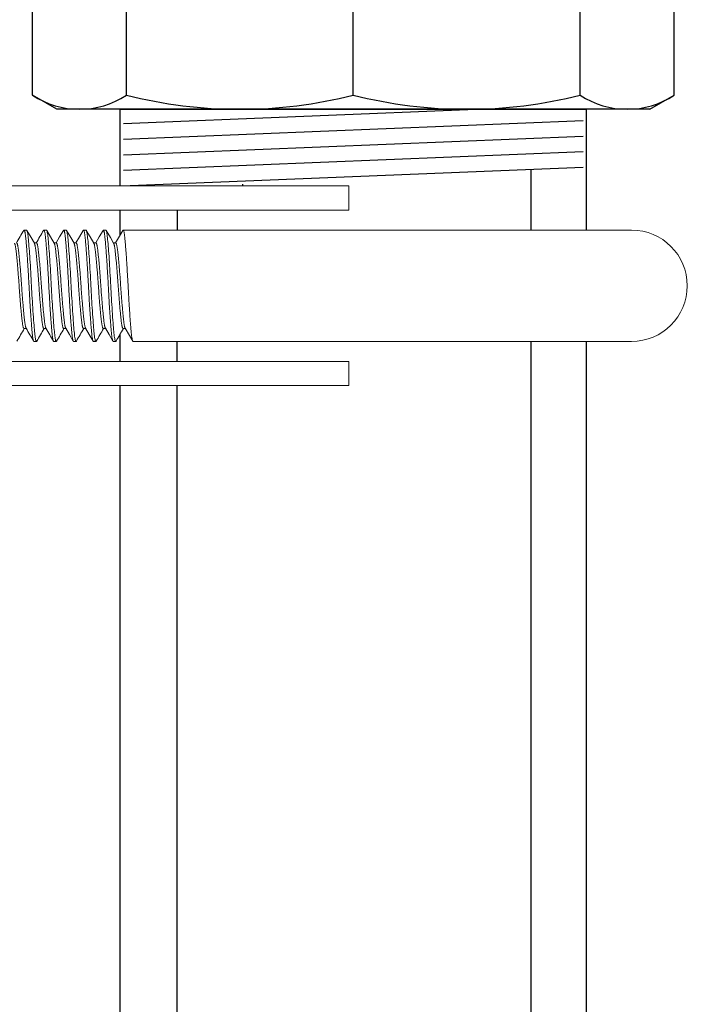
# Model space of a CAD drawing. Units: feet. Extents: x 5.9 to 80.2, y 9.4 to 80.9.
# Drawn here: x 36.9 to 38.8, y 57 to 59.8 of the extents above; entities that cross this region are included whole.
import ezdxf

# ---------------------------------------------------------------- set-up
doc = ezdxf.new("R2010")
doc.units = ezdxf.units.FT
doc.header["$LTSCALE"] = 3
doc.header["$MEASUREMENT"] = 0
doc.linetypes.add('SLD-Solid', pattern=[0])
doc.layers.get('0').update_dxf_attribs({"linetype": 'CONTINUOUS'})

# ---------------------------------------------------------------- blocks, each defined once
blk = doc.blocks.new('A$C440D491C')
at = {"color": 7, "linetype": 'SLD-Solid', "lineweight": 15}
for p, q in [((0, -1.0547), (0, 0)), ((0.5625, -1.0547), (0.5625, 0)), ((0.0677, -1.0547), (0.0677, -0.0677)), ((0.4948, -0.0677), (0.4948, -1.0547)), ((0.1605, -0.1398), (0.1605, -0.1462)), ((0.4382, -0.1468), (0.4382, -0.1398)), ((0.1243, -0.1677), (0.1243, -0.1747)), ((0.402, -0.1747), (0.402, -0.1683)), ((0.1605, -0.1956), (0.1605, -0.202)), ((0.4382, -0.2026), (0.4382, -0.1956)), ((0.1243, -0.2235), (0.1243, -0.2305)), ((0.402, -0.2305), (0.402, -0.2241)), ((0, -0.9517), (0, -0.2612)), ((0.0677, -0.9517), (0.0677, -0.2612)), ((0.1605, -0.2514), (0.1605, -0.2578)), ((0.4382, -0.2584), (0.4382, -0.2514)), ((0.4948, -0.2612), (0.4948, -0.9517)), ((0.5625, -0.9517), (0.5625, -0.2612)), ((0.1243, -0.2793), (0.1243, -0.2863)), ((0.402, -0.2863), (0.402, -0.2799)), ((0.1605, -0.3072), (0.1605, -0.3136)), ((0.4382, -0.3142), (0.4382, -0.3072)), ((0.1243, -0.3351), (0.1243, -0.3421)), ((0.402, -0.3421), (0.402, -0.3357)), ((0.1605, -0.363), (0.1605, -0.3694)), ((0.4382, -0.37), (0.4382, -0.363)), ((0.1243, -0.3909), (0.1243, -0.3979)), ((0.402, -0.3979), (0.402, -0.3915)), ((0.1605, -0.4188), (0.1605, -0.4252)), ((0.4382, -0.9064), (0.4382, -0.4188)), ((0.1243, -0.4467), (0.1243, -0.9064)), ((0.1243, -0.9064), (0.1243, -1.8506)), ((0.4382, -1.8506), (0.4382, -0.9064)), ((0, -1.0547), (0, -0.9517)), ((0.0677, -1.0547), (0.0677, -0.9517)), ((0.4948, -0.9517), (0.4948, -1.0547)), ((0.5625, -1.0547), (0.5625, -0.9517)), ((0, -1.0547), (0.0677, -1.0547)), ((0.4948, -1.0547), (0.5625, -1.0547))]:
    blk.add_line(p, q, dxfattribs=at)
at = {"color": 7, "linetype": 'SLD-Solid', "lineweight": 15, "flags": 128}
for points in [[(0.1252, -0.1756), (0.1246, -0.1752), (0.1243, -0.1747), (0.1246, -0.1741), (0.1256, -0.1735), (0.1272, -0.1729), (0.1294, -0.1723), (0.1322, -0.1718), (0.1356, -0.1712), (0.1394, -0.1707), (0.1434, -0.1702), (0.1478, -0.1698), (0.1526, -0.1693), (0.1578, -0.1688), (0.1636, -0.1683), (0.1698, -0.1678), (0.177, -0.1672), (0.1847, -0.1667), (0.1928, -0.1661), (0.2013, -0.1655), (0.2102, -0.1649), (0.2193, -0.1643), (0.2286, -0.1637), (0.2373, -0.1632), (0.2461, -0.1626), (0.255, -0.1621), (0.2638, -0.1616), (0.2726, -0.1612), (0.2813, -0.1607), (0.2907, -0.1602), (0.3003, -0.1597), (0.31, -0.1592), (0.3196, -0.1586), (0.3291, -0.158), (0.3386, -0.1575), (0.3478, -0.1569), (0.3561, -0.1563), (0.3641, -0.1558), (0.3718, -0.1552), (0.3791, -0.1547), (0.3861, -0.1541), (0.3927, -0.1536), (0.3995, -0.1531), (0.4056, -0.1525), (0.4113, -0.152), (0.4164, -0.1515), (0.4209, -0.151), (0.4251, -0.1505), (0.4287, -0.15), (0.4315, -0.1494), (0.4339, -0.1489), (0.4358, -0.1484), (0.4371, -0.1479), (0.4379, -0.1473), (0.4382, -0.1468), (0.4382, -0.1468)], [(0.4009, -0.1689), (0.4169, -0.1596), (0.4374, -0.1477)], [(0.1252, -0.2314), (0.1246, -0.231), (0.1243, -0.2305), (0.1246, -0.2299), (0.1256, -0.2293), (0.1272, -0.2287), (0.1294, -0.2281), (0.1322, -0.2276), (0.1356, -0.227), (0.1394, -0.2265), (0.1434, -0.226), (0.1478, -0.2256), (0.1526, -0.2251), (0.1578, -0.2246), (0.1636, -0.2241), (0.1698, -0.2236), (0.177, -0.223), (0.1847, -0.2225), (0.1928, -0.2219), (0.2013, -0.2213), (0.2102, -0.2207), (0.2193, -0.2201), (0.2286, -0.2195), (0.2373, -0.219), (0.2461, -0.2184), (0.255, -0.2179), (0.2638, -0.2174), (0.2726, -0.217), (0.2813, -0.2165), (0.2907, -0.216), (0.3003, -0.2155), (0.31, -0.215), (0.3196, -0.2144), (0.3291, -0.2138), (0.3386, -0.2133), (0.3478, -0.2127), (0.3561, -0.2121), (0.3641, -0.2116), (0.3718, -0.211), (0.3791, -0.2105), (0.3861, -0.2099), (0.3927, -0.2094), (0.3995, -0.2089), (0.4056, -0.2083), (0.4113, -0.2078), (0.4164, -0.2073), (0.4209, -0.2068), (0.4251, -0.2063), (0.4287, -0.2058), (0.4315, -0.2052), (0.4339, -0.2047), (0.4358, -0.2042), (0.4371, -0.2037), (0.4379, -0.2031), (0.4382, -0.2026), (0.4382, -0.2026)], [(0.4009, -0.2247), (0.4191, -0.2141), (0.4374, -0.2035)], [(0.4374, -0.2505), (0.4191, -0.2398), (0.402, -0.2299)], [(0.1252, -0.2872), (0.1246, -0.2868), (0.1243, -0.2863), (0.1246, -0.2857), (0.1256, -0.2851), (0.1272, -0.2845), (0.1294, -0.2839), (0.1322, -0.2834), (0.1356, -0.2828), (0.1394, -0.2823), (0.1434, -0.2818), (0.1478, -0.2814), (0.1526, -0.2809), (0.1578, -0.2804), (0.1636, -0.2799), (0.1698, -0.2794), (0.177, -0.2788), (0.1847, -0.2783), (0.1928, -0.2777), (0.2013, -0.2771), (0.2102, -0.2765), (0.2193, -0.2759), (0.2286, -0.2753), (0.2373, -0.2748), (0.2461, -0.2742), (0.255, -0.2737), (0.2638, -0.2732), (0.2726, -0.2728), (0.2813, -0.2723), (0.2907, -0.2718), (0.3003, -0.2713), (0.31, -0.2708), (0.3196, -0.2702), (0.3291, -0.2696), (0.3386, -0.2691), (0.3478, -0.2685), (0.3561, -0.2679), (0.3641, -0.2674), (0.3718, -0.2668), (0.3791, -0.2663), (0.3861, -0.2657), (0.3927, -0.2652), (0.3995, -0.2647), (0.4056, -0.2641), (0.4113, -0.2636), (0.4164, -0.2631), (0.4209, -0.2626), (0.4251, -0.2621), (0.4287, -0.2616), (0.4315, -0.2611), (0.4339, -0.2605), (0.4358, -0.26), (0.4371, -0.2595), (0.4379, -0.2589), (0.4382, -0.2584), (0.4382, -0.2584)], [(0.1616, -0.2572), (0.1434, -0.2678), (0.1251, -0.2784)], [(0.4009, -0.2805), (0.4169, -0.2712), (0.4374, -0.2593)], [(0.4374, -0.3063), (0.4191, -0.2957), (0.402, -0.2857)], [(0.1252, -0.343), (0.1246, -0.3426), (0.1243, -0.3421), (0.1246, -0.3415), (0.1256, -0.3409), (0.1272, -0.3403), (0.1294, -0.3397), (0.1322, -0.3392), (0.1356, -0.3386), (0.1394, -0.3381), (0.1434, -0.3376), (0.1478, -0.3372), (0.1526, -0.3367), (0.1578, -0.3362), (0.1636, -0.3357), (0.1698, -0.3352), (0.177, -0.3346), (0.1847, -0.3341), (0.1928, -0.3335), (0.2013, -0.3329), (0.2102, -0.3323), (0.2193, -0.3317), (0.2286, -0.3311), (0.2373, -0.3306), (0.2461, -0.33), (0.255, -0.3295), (0.2638, -0.3291), (0.2726, -0.3286), (0.2813, -0.3281), (0.2907, -0.3276), (0.3003, -0.3271), (0.31, -0.3266), (0.3196, -0.326), (0.3291, -0.3254), (0.3386, -0.3249), (0.3478, -0.3243), (0.3561, -0.3237), (0.3641, -0.3232), (0.3718, -0.3226), (0.3791, -0.3221), (0.3861, -0.3216), (0.3927, -0.321), (0.3995, -0.3205), (0.4056, -0.3199), (0.4113, -0.3194), (0.4164, -0.3189), (0.4209, -0.3184), (0.4251, -0.3179), (0.4287, -0.3174), (0.4315, -0.3169), (0.4339, -0.3163), (0.4358, -0.3158), (0.4371, -0.3153), (0.4379, -0.3147), (0.4382, -0.3142), (0.4382, -0.3142)], [(0.1616, -0.313), (0.1434, -0.3236), (0.1251, -0.3342)], [(0.4009, -0.3363), (0.4191, -0.3257), (0.4374, -0.3151)], [(0.4374, -0.3621), (0.4191, -0.3515), (0.402, -0.3415)], [(0.1252, -0.3988), (0.1246, -0.3984), (0.1243, -0.3979), (0.1246, -0.3973), (0.1256, -0.3967), (0.1272, -0.3961), (0.1294, -0.3955), (0.1322, -0.395), (0.1356, -0.3944), (0.1394, -0.3939), (0.1434, -0.3934), (0.1478, -0.393), (0.1526, -0.3925), (0.1578, -0.392), (0.1636, -0.3915), (0.1698, -0.391), (0.177, -0.3905), (0.1847, -0.3899), (0.1928, -0.3893), (0.2013, -0.3887), (0.2102, -0.3881), (0.2193, -0.3875), (0.2286, -0.3869), (0.2373, -0.3864), (0.2461, -0.3858), (0.255, -0.3853), (0.2638, -0.3849), (0.2726, -0.3844), (0.2813, -0.3839), (0.2907, -0.3834), (0.3003, -0.3829), (0.31, -0.3824), (0.3196, -0.3818), (0.3291, -0.3812), (0.3386, -0.3807), (0.3478, -0.3801), (0.3561, -0.3795), (0.3641, -0.379), (0.3718, -0.3784), (0.3791, -0.3779), (0.3861, -0.3774), (0.3927, -0.3768), (0.3995, -0.3763), (0.4056, -0.3757), (0.4113, -0.3752), (0.4164, -0.3747), (0.4209, -0.3742), (0.4251, -0.3737), (0.4287, -0.3732), (0.4315, -0.3727), (0.4339, -0.3721), (0.4358, -0.3716), (0.4371, -0.3711), (0.4379, -0.3705), (0.4382, -0.37), (0.4382, -0.37)], [(0.1616, -0.3688), (0.1434, -0.3794), (0.1251, -0.39)], [(0.4009, -0.3921), (0.4169, -0.3828), (0.4374, -0.3709)], [(0.4374, -0.4179), (0.4214, -0.4086), (0.402, -0.3973)], [(0.1616, -0.4246), (0.1411, -0.4365), (0.1251, -0.4458)]]:
    blk.add_lwpolyline(points, dxfattribs=at)
at = {"color": 7, "linetype": 'SLD-Solid', "lineweight": 15}
for centre, radius, start, end in [((-13.8398, -24.188), 27.8262, 59.79233, 59.87673), ((14.232, 23.6359), 27.4869, 239.79138, 239.87682), ((-13.6809, 23.6281), 27.51, 300.12285, 300.21073), ((-10.2128, -18.0035), 20.6084, 59.77777, 59.89172), ((14.091, 23.338), 27.2067, 239.79136, 239.87767), ((-13.6708, 23.5548), 27.4898, 300.12282, 300.2108), ((-13.5803, -23.8532), 27.3098, 59.79152, 59.87751), ((-10.3381, -18.3307), 20.8578, 59.77841, 59.89099), ((-13.4721, -23.7785), 27.0944, 59.79117, 59.87786), ((-10.5274, -18.768), 21.2345, 59.77941, 59.88999), ((0.2813, -1.8506), 0.1569, 180, 0)]:
    blk.add_arc(centre, radius, start, end, dxfattribs=at)
for points, knots in [([(0.1605, -0.1398), (0.1606, -0.1396), (0.1607, -0.1391), (0.1618, -0.1384), (0.1635, -0.1377), (0.1658, -0.1371), (0.1686, -0.1364), (0.172, -0.1358), (0.1758, -0.1353), (0.18, -0.1347), (0.1846, -0.1341), (0.1898, -0.1335), (0.1956, -0.1329), (0.202, -0.1323), (0.209, -0.1316), (0.2164, -0.1309), (0.2242, -0.1302), (0.2324, -0.1295), (0.2406, -0.1288), (0.2488, -0.1282), (0.2569, -0.1276), (0.2651, -0.127), (0.2732, -0.1264), (0.2814, -0.1258), (0.2898, -0.1253), (0.2984, -0.1246), (0.3071, -0.124), (0.3157, -0.1233), (0.3242, -0.1227), (0.3323, -0.122), (0.3401, -0.1213), (0.3474, -0.1207), (0.3543, -0.12), (0.3609, -0.1194), (0.3672, -0.1187), (0.373, -0.1181), (0.3785, -0.1175), (0.3833, -0.1169), (0.3877, -0.1163), (0.3915, -0.1157), (0.3947, -0.1151), (0.3973, -0.1145), (0.3993, -0.1138), (0.4005, -0.1134), (0.4008, -0.1131), (0.4009, -0.1131)], [0, 0, 0, 0, 0.024918, 0.049766, 0.074474, 0.098974, 0.123204, 0.147103, 0.169286, 0.191329, 0.213714, 0.236416, 0.259386, 0.283983, 0.308759, 0.333646, 0.358573, 0.38347, 0.408266, 0.431492, 0.454512, 0.477274, 0.49973, 0.521835, 0.545291, 0.569139, 0.593325, 0.617791, 0.642473, 0.667305, 0.690793, 0.714295, 0.737749, 0.761098, 0.784285, 0.808639, 0.832687, 0.856373, 0.879727, 0.903357, 0.927356, 0.950273, 0.973418, 0.996738, 1, 1, 1, 1]), ([(0.1616, -0.1455), (0.1617, -0.1455), (0.1621, -0.1452), (0.1635, -0.1447), (0.1657, -0.144), (0.1686, -0.1434), (0.172, -0.1428), (0.1758, -0.1422), (0.18, -0.1417), (0.1846, -0.1411), (0.1898, -0.1405), (0.1956, -0.1399), (0.202, -0.1392), (0.209, -0.1386), (0.2164, -0.1379), (0.2242, -0.1372), (0.2324, -0.1365), (0.2406, -0.1358), (0.2488, -0.1351), (0.2569, -0.1345), (0.2651, -0.1339), (0.2732, -0.1334), (0.2814, -0.1328), (0.2898, -0.1322), (0.2984, -0.1316), (0.3071, -0.131), (0.3157, -0.1303), (0.3242, -0.1296), (0.3323, -0.129), (0.3401, -0.1283), (0.3474, -0.1276), (0.3543, -0.127), (0.3609, -0.1263), (0.3672, -0.1257), (0.373, -0.1251), (0.3785, -0.1244), (0.3833, -0.1238), (0.3877, -0.1233), (0.3915, -0.1227), (0.3947, -0.1221), (0.3973, -0.1214), (0.3994, -0.1208), (0.4008, -0.1202), (0.4018, -0.1195), (0.4019, -0.1191), (0.402, -0.1189)], [0, 0, 0, 0, 0.006071, 0.030779, 0.05528, 0.07951, 0.10341, 0.125594, 0.147637, 0.170023, 0.192725, 0.215695, 0.240293, 0.26507, 0.289957, 0.314885, 0.339782, 0.364579, 0.387805, 0.410826, 0.433589, 0.456046, 0.478151, 0.501608, 0.525456, 0.549643, 0.574109, 0.598792, 0.623624, 0.647114, 0.670615, 0.694071, 0.71742, 0.740608, 0.764962, 0.78901, 0.812697, 0.836051, 0.859682, 0.883682, 0.9066, 0.929745, 0.953065, 0.976503, 1, 1, 1, 1]), ([(0.1243, -0.1677), (0.1244, -0.1675), (0.1245, -0.1671), (0.1255, -0.1665), (0.1271, -0.1659), (0.1293, -0.1653), (0.1321, -0.1648), (0.1355, -0.1642), (0.1392, -0.1637), (0.1433, -0.1632), (0.1477, -0.1628), (0.1525, -0.1623), (0.1578, -0.1618), (0.1635, -0.1614), (0.1699, -0.1608), (0.1769, -0.1603), (0.1846, -0.1597), (0.1928, -0.1591), (0.2013, -0.1585), (0.2101, -0.1579), (0.2192, -0.1573), (0.2283, -0.1567), (0.2373, -0.1562), (0.2461, -0.1557), (0.2549, -0.1552), (0.2637, -0.1547), (0.2725, -0.1542), (0.2815, -0.1537), (0.2908, -0.1532), (0.3004, -0.1527), (0.31, -0.1522), (0.3196, -0.1516), (0.3292, -0.1511), (0.3386, -0.1505), (0.3476, -0.1499), (0.3561, -0.1493), (0.3641, -0.1488), (0.3718, -0.1482), (0.3792, -0.1477), (0.3862, -0.1472), (0.393, -0.1466), (0.3995, -0.1461), (0.4057, -0.1455), (0.4113, -0.145), (0.4165, -0.1445), (0.4211, -0.144), (0.4252, -0.1435), (0.4287, -0.143), (0.4316, -0.1425), (0.434, -0.142), (0.4359, -0.1414), (0.4372, -0.1409), (0.438, -0.1403), (0.4383, -0.1398), (0.4381, -0.1393), (0.4375, -0.139), (0.4373, -0.1388)], [0, 0, 0, 0, 0.0198231, 0.0396052, 0.0593055, 0.0788845, 0.0983039, 0.1175274, 0.1365212, 0.1537038, 0.1707195, 0.1879232, 0.2053441, 0.2229582, 0.2407392, 0.2602942, 0.2799769, 0.2997482, 0.3195675, 0.3393935, 0.3591853, 0.378902, 0.3968762, 0.4147241, 0.4324175, 0.4499293, 0.4672346, 0.48431, 0.5029491, 0.5218591, 0.5410097, 0.5603677, 0.5798976, 0.5995618, 0.6193211, 0.6374834, 0.6556601, 0.6738195, 0.6919301, 0.7099607, 0.7278811, 0.7472703, 0.7664578, 0.7854101, 0.8040964, 0.8226957, 0.8415627, 0.8606755, 0.878384, 0.8962445, 0.9142287, 0.9323068, 0.9504477, 0.9686206, 0.9884439, 1, 1, 1, 1]), ([(0.4382, -0.1398), (0.4382, -0.1396), (0.4381, -0.1393), (0.4375, -0.139), (0.4373, -0.1388)], [0, 0, 0, 0, 0.631725, 1, 1, 1, 1]), ([(0.1605, -0.1956), (0.1606, -0.1954), (0.1607, -0.1949), (0.1618, -0.1942), (0.1635, -0.1935), (0.1658, -0.1929), (0.1686, -0.1922), (0.172, -0.1916), (0.1758, -0.1911), (0.18, -0.1905), (0.1846, -0.1899), (0.1898, -0.1894), (0.1956, -0.1887), (0.202, -0.1881), (0.209, -0.1874), (0.2164, -0.1867), (0.2242, -0.186), (0.2324, -0.1853), (0.2406, -0.1846), (0.2488, -0.184), (0.2569, -0.1834), (0.2651, -0.1828), (0.2732, -0.1822), (0.2814, -0.1816), (0.2898, -0.1811), (0.2984, -0.1804), (0.3071, -0.1798), (0.3157, -0.1792), (0.3242, -0.1785), (0.3323, -0.1778), (0.3401, -0.1771), (0.3474, -0.1765), (0.3543, -0.1758), (0.3609, -0.1752), (0.3672, -0.1745), (0.373, -0.1739), (0.3785, -0.1733), (0.3833, -0.1727), (0.3877, -0.1721), (0.3915, -0.1715), (0.3947, -0.1709), (0.3973, -0.1703), (0.3993, -0.1696), (0.4005, -0.1692), (0.4008, -0.1689), (0.4009, -0.1689)], [0, 0, 0, 0, 0.024919, 0.049767, 0.074475, 0.098975, 0.123205, 0.147105, 0.169288, 0.191332, 0.213717, 0.236418, 0.259389, 0.283986, 0.308763, 0.333649, 0.358577, 0.383474, 0.40827, 0.431496, 0.454517, 0.47728, 0.499736, 0.521841, 0.545298, 0.569146, 0.593332, 0.617798, 0.64248, 0.667312, 0.690801, 0.714303, 0.737758, 0.761107, 0.784294, 0.808648, 0.832696, 0.856382, 0.879736, 0.903367, 0.927367, 0.950284, 0.973429, 0.996749, 1, 1, 1, 1]), ([(0.1616, -0.2013), (0.1617, -0.2013), (0.1621, -0.201), (0.1635, -0.2005), (0.1657, -0.1998), (0.1686, -0.1992), (0.172, -0.1986), (0.1758, -0.198), (0.18, -0.1975), (0.1846, -0.1969), (0.1898, -0.1963), (0.1956, -0.1957), (0.202, -0.195), (0.209, -0.1944), (0.2164, -0.1937), (0.2242, -0.193), (0.2324, -0.1923), (0.2406, -0.1916), (0.2488, -0.191), (0.2569, -0.1903), (0.2651, -0.1897), (0.2732, -0.1892), (0.2814, -0.1886), (0.2898, -0.188), (0.2984, -0.1874), (0.3071, -0.1868), (0.3157, -0.1861), (0.3242, -0.1855), (0.3323, -0.1848), (0.3401, -0.1841), (0.3474, -0.1834), (0.3543, -0.1828), (0.3609, -0.1821), (0.3672, -0.1815), (0.373, -0.1809), (0.3785, -0.1802), (0.3833, -0.1796), (0.3877, -0.1791), (0.3915, -0.1785), (0.3947, -0.1779), (0.3973, -0.1772), (0.3994, -0.1766), (0.4008, -0.176), (0.4018, -0.1753), (0.4019, -0.1749), (0.402, -0.1747)], [0, 0, 0, 0, 0.006063, 0.030771, 0.055272, 0.079503, 0.103403, 0.125587, 0.147631, 0.170016, 0.192718, 0.215689, 0.240287, 0.265064, 0.289951, 0.314879, 0.339777, 0.364574, 0.3878, 0.410822, 0.433585, 0.456041, 0.478147, 0.501604, 0.525452, 0.549639, 0.574106, 0.598788, 0.623621, 0.647111, 0.670613, 0.694068, 0.717418, 0.740606, 0.76496, 0.789008, 0.812695, 0.83605, 0.859681, 0.883681, 0.906599, 0.929745, 0.953065, 0.976503, 1, 1, 1, 1]), ([(0.1243, -0.2235), (0.1244, -0.2233), (0.1245, -0.2229), (0.1255, -0.2223), (0.1271, -0.2217), (0.1293, -0.2211), (0.1321, -0.2206), (0.1355, -0.22), (0.1392, -0.2195), (0.1433, -0.219), (0.1477, -0.2186), (0.1525, -0.2181), (0.1578, -0.2177), (0.1635, -0.2172), (0.1699, -0.2166), (0.1769, -0.2161), (0.1846, -0.2155), (0.1928, -0.2149), (0.2013, -0.2143), (0.2101, -0.2137), (0.2192, -0.2131), (0.2283, -0.2125), (0.2373, -0.212), (0.2461, -0.2115), (0.2549, -0.211), (0.2637, -0.2105), (0.2725, -0.21), (0.2815, -0.2095), (0.2908, -0.209), (0.3004, -0.2085), (0.31, -0.208), (0.3196, -0.2074), (0.3292, -0.2069), (0.3386, -0.2063), (0.3476, -0.2057), (0.3561, -0.2051), (0.3641, -0.2046), (0.3718, -0.204), (0.3792, -0.2035), (0.3862, -0.203), (0.393, -0.2024), (0.3995, -0.2019), (0.4057, -0.2013), (0.4113, -0.2008), (0.4165, -0.2003), (0.4211, -0.1998), (0.4252, -0.1993), (0.4287, -0.1988), (0.4316, -0.1983), (0.434, -0.1978), (0.4359, -0.1972), (0.4372, -0.1967), (0.438, -0.1961), (0.4383, -0.1956), (0.4381, -0.1951), (0.4375, -0.1948), (0.4373, -0.1946)], [0, 0, 0, 0, 0.0198233, 0.0396055, 0.0593059, 0.0788849, 0.0983045, 0.1175281, 0.136522, 0.1537047, 0.1707205, 0.1879243, 0.2053453, 0.2229595, 0.2407406, 0.2602957, 0.2799786, 0.2997499, 0.3195693, 0.3393955, 0.3591874, 0.3789042, 0.3968785, 0.4147265, 0.43242, 0.4499319, 0.4672373, 0.4843128, 0.502952, 0.5218622, 0.5410129, 0.560371, 0.579901, 0.5995653, 0.6193247, 0.6374871, 0.6556639, 0.6738234, 0.6919341, 0.7099648, 0.7278853, 0.7472746, 0.7664622, 0.7854147, 0.8041011, 0.8227004, 0.8415676, 0.8606805, 0.8783891, 0.8962497, 0.914234, 0.9323122, 0.9504533, 0.9686262, 0.9884496, 1, 1, 1, 1]), ([(0.1605, -0.2514), (0.1606, -0.2512), (0.1607, -0.2507), (0.1618, -0.25), (0.1635, -0.2493), (0.1658, -0.2487), (0.1686, -0.248), (0.172, -0.2474), (0.1758, -0.2469), (0.18, -0.2463), (0.1846, -0.2457), (0.1898, -0.2452), (0.1956, -0.2445), (0.202, -0.2439), (0.209, -0.2432), (0.2164, -0.2425), (0.2242, -0.2418), (0.2324, -0.2411), (0.2406, -0.2404), (0.2488, -0.2398), (0.2569, -0.2392), (0.2651, -0.2386), (0.2732, -0.238), (0.2814, -0.2374), (0.2898, -0.2369), (0.2984, -0.2363), (0.3071, -0.2356), (0.3157, -0.235), (0.3242, -0.2343), (0.3323, -0.2336), (0.3401, -0.2329), (0.3474, -0.2323), (0.3543, -0.2316), (0.3609, -0.231), (0.3672, -0.2303), (0.373, -0.2297), (0.3785, -0.2291), (0.3833, -0.2285), (0.3877, -0.2279), (0.3915, -0.2273), (0.3947, -0.2267), (0.3973, -0.2261), (0.3993, -0.2254), (0.4005, -0.225), (0.4008, -0.2247), (0.4009, -0.2247)], [0, 0, 0, 0, 0.024918, 0.049765, 0.074473, 0.098973, 0.123202, 0.147102, 0.169284, 0.191327, 0.213712, 0.236413, 0.259383, 0.28398, 0.308755, 0.333642, 0.358568, 0.383465, 0.408261, 0.431486, 0.454506, 0.477269, 0.499724, 0.521829, 0.545285, 0.569132, 0.593318, 0.617783, 0.642465, 0.667297, 0.690785, 0.714286, 0.73774, 0.761089, 0.784276, 0.808629, 0.832677, 0.856362, 0.879716, 0.903346, 0.927345, 0.950262, 0.973407, 0.996726, 1, 1, 1, 1]), ([(0.1616, -0.2572), (0.1617, -0.2571), (0.1621, -0.2568), (0.1635, -0.2563), (0.1657, -0.2556), (0.1686, -0.255), (0.172, -0.2544), (0.1758, -0.2538), (0.18, -0.2533), (0.1846, -0.2527), (0.1898, -0.2521), (0.1956, -0.2515), (0.202, -0.2508), (0.209, -0.2502), (0.2164, -0.2495), (0.2242, -0.2488), (0.2324, -0.2481), (0.2406, -0.2474), (0.2488, -0.2468), (0.2569, -0.2461), (0.2651, -0.2455), (0.2732, -0.245), (0.2814, -0.2444), (0.2898, -0.2438), (0.2984, -0.2432), (0.3071, -0.2426), (0.3157, -0.2419), (0.3242, -0.2413), (0.3323, -0.2406), (0.3401, -0.2399), (0.3474, -0.2393), (0.3543, -0.2386), (0.3609, -0.238), (0.3672, -0.2373), (0.373, -0.2367), (0.3785, -0.236), (0.3833, -0.2354), (0.3877, -0.2349), (0.3915, -0.2343), (0.3947, -0.2337), (0.3973, -0.233), (0.3994, -0.2324), (0.4008, -0.2318), (0.4018, -0.2311), (0.4019, -0.2307), (0.402, -0.2305)], [0, 0, 0, 0, 0.006087, 0.030795, 0.055296, 0.079525, 0.103425, 0.125608, 0.147651, 0.170037, 0.192738, 0.215708, 0.240306, 0.265082, 0.289969, 0.314896, 0.339793, 0.364589, 0.387815, 0.410836, 0.433599, 0.456055, 0.47816, 0.501616, 0.525464, 0.54965, 0.574116, 0.598798, 0.62363, 0.647119, 0.670621, 0.694076, 0.717425, 0.740612, 0.764965, 0.789014, 0.8127, 0.836054, 0.859684, 0.883684, 0.906601, 0.929747, 0.953066, 0.976504, 1, 1, 1, 1]), ([(0.1243, -0.2793), (0.1244, -0.2791), (0.1245, -0.2787), (0.1255, -0.2781), (0.1271, -0.2775), (0.1293, -0.2769), (0.1321, -0.2764), (0.1355, -0.2758), (0.1392, -0.2753), (0.1433, -0.2748), (0.1477, -0.2744), (0.1525, -0.2739), (0.1578, -0.2735), (0.1635, -0.273), (0.1699, -0.2724), (0.1769, -0.2719), (0.1846, -0.2713), (0.1928, -0.2707), (0.2013, -0.2701), (0.2101, -0.2695), (0.2192, -0.2689), (0.2283, -0.2683), (0.2373, -0.2678), (0.2461, -0.2673), (0.2549, -0.2668), (0.2637, -0.2663), (0.2725, -0.2658), (0.2815, -0.2653), (0.2908, -0.2649), (0.3004, -0.2643), (0.31, -0.2638), (0.3196, -0.2632), (0.3292, -0.2627), (0.3386, -0.2621), (0.3476, -0.2615), (0.3561, -0.2609), (0.3641, -0.2604), (0.3718, -0.2599), (0.3792, -0.2593), (0.3862, -0.2588), (0.393, -0.2582), (0.3995, -0.2577), (0.4057, -0.2571), (0.4113, -0.2566), (0.4165, -0.2561), (0.4211, -0.2556), (0.4252, -0.2551), (0.4287, -0.2546), (0.4316, -0.2541), (0.434, -0.2536), (0.4359, -0.253), (0.4372, -0.2525), (0.438, -0.2519), (0.4383, -0.2514), (0.4381, -0.2509), (0.4375, -0.2506), (0.4373, -0.2505)], [0, 0, 0, 0, 0.019823, 0.039606, 0.059306, 0.078885, 0.098305, 0.117529, 0.136523, 0.153705, 0.170721, 0.187925, 0.205346, 0.222961, 0.240742, 0.260297, 0.27998, 0.299751, 0.319571, 0.339397, 0.359189, 0.378906, 0.396881, 0.414729, 0.432422, 0.449934, 0.46724, 0.484315, 0.502955, 0.521865, 0.541016, 0.560374, 0.579904, 0.599568, 0.619328, 0.63749, 0.655667, 0.673827, 0.691938, 0.709968, 0.727889, 0.747278, 0.766466, 0.785419, 0.804105, 0.822705, 0.841572, 0.860685, 0.878394, 0.896254, 0.914239, 0.932317, 0.950458, 0.968631, 0.988455, 1, 1, 1, 1]), ([(0.1252, -0.2872), (0.1249, -0.2871), (0.1244, -0.2868), (0.1243, -0.2865), (0.1243, -0.2863)], [0, 0, 0, 0, 0.420768, 1, 1, 1, 1]), ([(0.1605, -0.3072), (0.1606, -0.307), (0.1607, -0.3065), (0.1618, -0.3058), (0.1635, -0.3051), (0.1658, -0.3045), (0.1686, -0.3038), (0.172, -0.3032), (0.1758, -0.3027), (0.18, -0.3021), (0.1846, -0.3016), (0.1898, -0.301), (0.1956, -0.3003), (0.202, -0.2997), (0.209, -0.299), (0.2164, -0.2983), (0.2242, -0.2976), (0.2324, -0.2969), (0.2406, -0.2962), (0.2488, -0.2956), (0.2569, -0.295), (0.2651, -0.2944), (0.2732, -0.2938), (0.2814, -0.2932), (0.2898, -0.2927), (0.2984, -0.2921), (0.3071, -0.2914), (0.3157, -0.2908), (0.3242, -0.2901), (0.3323, -0.2894), (0.3401, -0.2887), (0.3474, -0.2881), (0.3543, -0.2874), (0.3609, -0.2868), (0.3672, -0.2861), (0.373, -0.2855), (0.3785, -0.2849), (0.3833, -0.2843), (0.3877, -0.2837), (0.3915, -0.2831), (0.3947, -0.2825), (0.3973, -0.2819), (0.3993, -0.2812), (0.4005, -0.2808), (0.4008, -0.2805), (0.4009, -0.2805)], [0, 0, 0, 0, 0.024919, 0.049767, 0.074475, 0.098975, 0.123205, 0.147105, 0.169288, 0.191332, 0.213717, 0.236418, 0.259389, 0.283986, 0.308763, 0.333649, 0.358577, 0.383474, 0.40827, 0.431496, 0.454517, 0.47728, 0.499736, 0.521841, 0.545298, 0.569146, 0.593332, 0.617798, 0.64248, 0.667312, 0.690801, 0.714303, 0.737758, 0.761107, 0.784294, 0.808648, 0.832696, 0.856382, 0.879736, 0.903367, 0.927367, 0.950284, 0.973429, 0.996749, 1, 1, 1, 1]), ([(0.1616, -0.313), (0.1617, -0.3129), (0.1621, -0.3126), (0.1635, -0.3121), (0.1657, -0.3114), (0.1686, -0.3108), (0.172, -0.3102), (0.1758, -0.3096), (0.18, -0.3091), (0.1846, -0.3085), (0.1898, -0.3079), (0.1956, -0.3073), (0.202, -0.3067), (0.209, -0.306), (0.2164, -0.3053), (0.2242, -0.3046), (0.2324, -0.3039), (0.2406, -0.3032), (0.2488, -0.3026), (0.2569, -0.3019), (0.2651, -0.3013), (0.2732, -0.3008), (0.2814, -0.3002), (0.2898, -0.2996), (0.2984, -0.299), (0.3071, -0.2984), (0.3157, -0.2977), (0.3242, -0.2971), (0.3323, -0.2964), (0.3401, -0.2957), (0.3474, -0.2951), (0.3543, -0.2944), (0.3609, -0.2938), (0.3672, -0.2931), (0.373, -0.2925), (0.3785, -0.2918), (0.3833, -0.2912), (0.3877, -0.2907), (0.3915, -0.2901), (0.3947, -0.2895), (0.3973, -0.2889), (0.3994, -0.2882), (0.4008, -0.2876), (0.4018, -0.2869), (0.4019, -0.2865), (0.402, -0.2863)], [0, 0, 0, 0, 0.006129, 0.030836, 0.055336, 0.079565, 0.103463, 0.125646, 0.147688, 0.170072, 0.192773, 0.215742, 0.240338, 0.265113, 0.289999, 0.314925, 0.339821, 0.364616, 0.387842, 0.410861, 0.433623, 0.456078, 0.478182, 0.501637, 0.525484, 0.549669, 0.574134, 0.598815, 0.623647, 0.647134, 0.670635, 0.694089, 0.717437, 0.740623, 0.764976, 0.789023, 0.812708, 0.836061, 0.85969, 0.883689, 0.906605, 0.92975, 0.953068, 0.976505, 1, 1, 1, 1]), ([(0.1243, -0.3351), (0.1244, -0.3349), (0.1245, -0.3345), (0.1255, -0.3339), (0.1271, -0.3333), (0.1293, -0.3327), (0.1321, -0.3322), (0.1355, -0.3316), (0.1392, -0.3311), (0.1433, -0.3307), (0.1477, -0.3302), (0.1525, -0.3297), (0.1578, -0.3293), (0.1635, -0.3288), (0.1699, -0.3282), (0.1769, -0.3277), (0.1846, -0.3271), (0.1928, -0.3265), (0.2013, -0.3259), (0.2101, -0.3253), (0.2192, -0.3247), (0.2283, -0.3241), (0.2373, -0.3236), (0.2461, -0.3231), (0.2549, -0.3226), (0.2637, -0.3221), (0.2725, -0.3216), (0.2815, -0.3211), (0.2908, -0.3207), (0.3004, -0.3201), (0.31, -0.3196), (0.3196, -0.319), (0.3292, -0.3185), (0.3386, -0.3179), (0.3476, -0.3173), (0.3561, -0.3167), (0.3641, -0.3162), (0.3718, -0.3157), (0.3792, -0.3151), (0.3862, -0.3146), (0.393, -0.314), (0.3995, -0.3135), (0.4057, -0.313), (0.4113, -0.3124), (0.4165, -0.3119), (0.4211, -0.3114), (0.4252, -0.3109), (0.4287, -0.3104), (0.4316, -0.3099), (0.434, -0.3094), (0.4359, -0.3088), (0.4372, -0.3083), (0.438, -0.3077), (0.4383, -0.3072), (0.4381, -0.3067), (0.4375, -0.3064), (0.4373, -0.3063)], [0, 0, 0, 0, 0.019823, 0.039606, 0.059306, 0.078885, 0.098305, 0.117529, 0.136523, 0.153706, 0.170722, 0.187926, 0.205347, 0.222961, 0.240742, 0.260298, 0.279981, 0.299752, 0.319572, 0.339398, 0.35919, 0.378907, 0.396881, 0.41473, 0.432423, 0.449935, 0.467241, 0.484316, 0.502956, 0.521866, 0.541017, 0.560375, 0.579905, 0.59957, 0.619329, 0.637492, 0.655669, 0.673828, 0.691939, 0.70997, 0.727891, 0.74728, 0.766468, 0.78542, 0.804107, 0.822706, 0.841574, 0.860687, 0.878396, 0.896256, 0.914241, 0.932319, 0.95046, 0.968633, 0.988457, 1, 1, 1, 1]), ([(0.1252, -0.343), (0.1249, -0.3429), (0.1244, -0.3426), (0.1243, -0.3423), (0.1243, -0.3421)], [0, 0, 0, 0, 0.416947, 1, 1, 1, 1]), ([(0.1605, -0.363), (0.1606, -0.3628), (0.1607, -0.3623), (0.1618, -0.3616), (0.1635, -0.3609), (0.1658, -0.3603), (0.1686, -0.3596), (0.172, -0.359), (0.1758, -0.3585), (0.18, -0.3579), (0.1846, -0.3574), (0.1898, -0.3568), (0.1956, -0.3561), (0.202, -0.3555), (0.209, -0.3548), (0.2164, -0.3541), (0.2242, -0.3534), (0.2324, -0.3527), (0.2406, -0.352), (0.2488, -0.3514), (0.2569, -0.3508), (0.2651, -0.3502), (0.2732, -0.3496), (0.2814, -0.349), (0.2898, -0.3485), (0.2984, -0.3479), (0.3071, -0.3472), (0.3157, -0.3466), (0.3242, -0.3459), (0.3323, -0.3452), (0.3401, -0.3445), (0.3474, -0.3439), (0.3543, -0.3432), (0.3609, -0.3426), (0.3672, -0.3419), (0.373, -0.3413), (0.3785, -0.3407), (0.3833, -0.3401), (0.3877, -0.3395), (0.3915, -0.3389), (0.3947, -0.3383), (0.3973, -0.3377), (0.3993, -0.3371), (0.4005, -0.3366), (0.4008, -0.3363), (0.4009, -0.3363)], [0, 0, 0, 0, 0.024918, 0.049766, 0.074474, 0.098974, 0.123204, 0.147103, 0.169286, 0.191329, 0.213714, 0.236416, 0.259385, 0.283983, 0.308759, 0.333645, 0.358572, 0.383469, 0.408265, 0.431491, 0.454511, 0.477274, 0.49973, 0.521835, 0.545291, 0.569138, 0.593324, 0.61779, 0.642472, 0.667304, 0.690793, 0.714294, 0.737748, 0.761098, 0.784284, 0.808638, 0.832686, 0.856372, 0.879726, 0.903356, 0.927355, 0.950272, 0.973417, 0.996737, 1, 1, 1, 1]), ([(0.1616, -0.3688), (0.1617, -0.3687), (0.1621, -0.3684), (0.1635, -0.3679), (0.1657, -0.3672), (0.1686, -0.3666), (0.172, -0.366), (0.1758, -0.3654), (0.18, -0.3649), (0.1846, -0.3643), (0.1898, -0.3637), (0.1956, -0.3631), (0.202, -0.3625), (0.209, -0.3618), (0.2164, -0.3611), (0.2242, -0.3604), (0.2324, -0.3597), (0.2406, -0.359), (0.2488, -0.3584), (0.2569, -0.3577), (0.2651, -0.3571), (0.2732, -0.3566), (0.2814, -0.356), (0.2898, -0.3554), (0.2984, -0.3548), (0.3071, -0.3542), (0.3157, -0.3535), (0.3242, -0.3529), (0.3323, -0.3522), (0.3401, -0.3515), (0.3474, -0.3509), (0.3543, -0.3502), (0.3609, -0.3496), (0.3672, -0.3489), (0.373, -0.3483), (0.3785, -0.3477), (0.3833, -0.3471), (0.3877, -0.3465), (0.3915, -0.3459), (0.3947, -0.3453), (0.3973, -0.3447), (0.3994, -0.344), (0.4008, -0.3434), (0.4018, -0.3427), (0.4019, -0.3423), (0.402, -0.3421)], [0, 0, 0, 0, 0.006111, 0.030818, 0.055319, 0.079548, 0.103447, 0.125629, 0.147672, 0.170057, 0.192758, 0.215727, 0.240324, 0.2651, 0.289986, 0.314913, 0.339809, 0.364605, 0.38783, 0.41085, 0.433612, 0.456068, 0.478173, 0.501628, 0.525476, 0.549661, 0.574126, 0.598808, 0.62364, 0.647128, 0.670629, 0.694083, 0.717432, 0.740618, 0.764971, 0.789019, 0.812704, 0.836058, 0.859688, 0.883687, 0.906603, 0.929748, 0.953067, 0.976504, 1, 1, 1, 1]), ([(0.1243, -0.3909), (0.1244, -0.3907), (0.1245, -0.3903), (0.1255, -0.3897), (0.1271, -0.3891), (0.1293, -0.3886), (0.1321, -0.388), (0.1355, -0.3874), (0.1392, -0.3869), (0.1433, -0.3865), (0.1477, -0.386), (0.1525, -0.3855), (0.1578, -0.3851), (0.1635, -0.3846), (0.1699, -0.384), (0.1769, -0.3835), (0.1846, -0.3829), (0.1928, -0.3823), (0.2013, -0.3817), (0.2101, -0.3811), (0.2192, -0.3805), (0.2283, -0.3799), (0.2373, -0.3794), (0.2461, -0.3789), (0.2549, -0.3784), (0.2637, -0.3779), (0.2725, -0.3774), (0.2815, -0.3769), (0.2908, -0.3765), (0.3004, -0.3759), (0.31, -0.3754), (0.3196, -0.3748), (0.3292, -0.3743), (0.3386, -0.3737), (0.3476, -0.3731), (0.3561, -0.3726), (0.3641, -0.372), (0.3718, -0.3715), (0.3792, -0.3709), (0.3862, -0.3704), (0.393, -0.3698), (0.3995, -0.3693), (0.4057, -0.3688), (0.4113, -0.3682), (0.4165, -0.3677), (0.4211, -0.3672), (0.4252, -0.3667), (0.4287, -0.3662), (0.4316, -0.3657), (0.434, -0.3652), (0.4359, -0.3646), (0.4372, -0.3641), (0.438, -0.3635), (0.4383, -0.363), (0.4381, -0.3625), (0.4375, -0.3622), (0.4373, -0.3621)], [0, 0, 0, 0, 0.019823, 0.039606, 0.059306, 0.078885, 0.098305, 0.117529, 0.136523, 0.153706, 0.170721, 0.187925, 0.205346, 0.222961, 0.240742, 0.260297, 0.27998, 0.299752, 0.319571, 0.339397, 0.359189, 0.378906, 0.396881, 0.414729, 0.432422, 0.449934, 0.46724, 0.484316, 0.502955, 0.521865, 0.541016, 0.560374, 0.579904, 0.599569, 0.619328, 0.637491, 0.655668, 0.673827, 0.691938, 0.709969, 0.727889, 0.747279, 0.766466, 0.785419, 0.804106, 0.822705, 0.841572, 0.860685, 0.878394, 0.896255, 0.914239, 0.932317, 0.950459, 0.968632, 0.988455, 1, 1, 1, 1]), ([(0.4382, -0.363), (0.4382, -0.3628), (0.4381, -0.3625), (0.4375, -0.3622), (0.4373, -0.3621)], [0, 0, 0, 0, 0.631956, 1, 1, 1, 1]), ([(0.1605, -0.4188), (0.1606, -0.4186), (0.1607, -0.4181), (0.1618, -0.4174), (0.1635, -0.4167), (0.1658, -0.4161), (0.1686, -0.4154), (0.172, -0.4148), (0.1758, -0.4143), (0.18, -0.4137), (0.1846, -0.4132), (0.1898, -0.4126), (0.1956, -0.4119), (0.202, -0.4113), (0.209, -0.4106), (0.2164, -0.4099), (0.2242, -0.4092), (0.2324, -0.4085), (0.2406, -0.4078), (0.2488, -0.4072), (0.2569, -0.4066), (0.2651, -0.406), (0.2732, -0.4054), (0.2814, -0.4048), (0.2898, -0.4043), (0.2984, -0.4037), (0.3071, -0.403), (0.3157, -0.4024), (0.3242, -0.4017), (0.3323, -0.401), (0.3401, -0.4003), (0.3474, -0.3997), (0.3543, -0.399), (0.3609, -0.3984), (0.3672, -0.3977), (0.373, -0.3971), (0.3785, -0.3965), (0.3833, -0.3959), (0.3877, -0.3953), (0.3915, -0.3947), (0.3947, -0.3941), (0.3973, -0.3935), (0.3993, -0.3929), (0.4005, -0.3924), (0.4008, -0.3922), (0.4009, -0.3921)], [0, 0, 0, 0, 0.024919, 0.049767, 0.074475, 0.098975, 0.123205, 0.147105, 0.169288, 0.191331, 0.213717, 0.236418, 0.259389, 0.283986, 0.308762, 0.333649, 0.358577, 0.383474, 0.40827, 0.431496, 0.454517, 0.477279, 0.499736, 0.521841, 0.545297, 0.569145, 0.593332, 0.617797, 0.64248, 0.667312, 0.690801, 0.714302, 0.737757, 0.761107, 0.784294, 0.808647, 0.832696, 0.856382, 0.879736, 0.903366, 0.927366, 0.950283, 0.973429, 0.996749, 1, 1, 1, 1]), ([(0.1616, -0.4246), (0.1617, -0.4245), (0.1621, -0.4242), (0.1635, -0.4237), (0.1657, -0.4231), (0.1686, -0.4224), (0.172, -0.4218), (0.1758, -0.4212), (0.18, -0.4207), (0.1846, -0.4201), (0.1898, -0.4195), (0.1956, -0.4189), (0.202, -0.4183), (0.209, -0.4176), (0.2164, -0.4169), (0.2242, -0.4162), (0.2324, -0.4155), (0.2406, -0.4148), (0.2488, -0.4142), (0.2569, -0.4135), (0.2651, -0.4129), (0.2732, -0.4124), (0.2814, -0.4118), (0.2898, -0.4113), (0.2984, -0.4106), (0.3071, -0.41), (0.3157, -0.4093), (0.3242, -0.4087), (0.3323, -0.408), (0.3401, -0.4073), (0.3474, -0.4067), (0.3543, -0.406), (0.3609, -0.4054), (0.3672, -0.4047), (0.373, -0.4041), (0.3785, -0.4035), (0.3833, -0.4029), (0.3877, -0.4023), (0.3915, -0.4017), (0.3947, -0.4011), (0.3973, -0.4005), (0.3994, -0.3998), (0.4008, -0.3992), (0.4018, -0.3985), (0.4019, -0.3981), (0.402, -0.3979)], [0, 0, 0, 0, 0.00618, 0.030885, 0.055384, 0.079611, 0.103509, 0.12569, 0.147731, 0.170114, 0.192813, 0.215781, 0.240377, 0.265151, 0.290035, 0.31496, 0.339855, 0.364649, 0.387873, 0.410891, 0.433651, 0.456105, 0.478209, 0.501663, 0.525508, 0.549692, 0.574156, 0.598836, 0.623666, 0.647152, 0.670652, 0.694104, 0.717451, 0.740636, 0.764987, 0.789033, 0.812717, 0.836069, 0.859697, 0.883695, 0.90661, 0.929753, 0.953071, 0.976506, 1, 1, 1, 1]), ([(0.1243, -0.4467), (0.1244, -0.4465), (0.1245, -0.4461), (0.1255, -0.4455), (0.1271, -0.4449), (0.1293, -0.4444), (0.1321, -0.4438), (0.1355, -0.4432), (0.1392, -0.4427), (0.1433, -0.4423), (0.1477, -0.4418), (0.1525, -0.4413), (0.1578, -0.4409), (0.1635, -0.4404), (0.1699, -0.4398), (0.1769, -0.4393), (0.1846, -0.4387), (0.1928, -0.4381), (0.2013, -0.4375), (0.2101, -0.4369), (0.2192, -0.4363), (0.2283, -0.4357), (0.2373, -0.4352), (0.2461, -0.4347), (0.2549, -0.4342), (0.2637, -0.4337), (0.2725, -0.4332), (0.2815, -0.4327), (0.2908, -0.4323), (0.3004, -0.4317), (0.31, -0.4312), (0.3196, -0.4306), (0.3292, -0.4301), (0.3386, -0.4295), (0.3476, -0.4289), (0.3561, -0.4284), (0.3641, -0.4278), (0.3718, -0.4273), (0.3792, -0.4267), (0.3862, -0.4262), (0.393, -0.4256), (0.3995, -0.4251), (0.4057, -0.4246), (0.4113, -0.424), (0.4165, -0.4235), (0.4211, -0.423), (0.4252, -0.4225), (0.4287, -0.422), (0.4316, -0.4215), (0.434, -0.421), (0.4359, -0.4204), (0.4372, -0.4199), (0.438, -0.4194), (0.4383, -0.4188), (0.4381, -0.4183), (0.4375, -0.418), (0.4373, -0.4179)], [0, 0, 0, 0, 0.019823, 0.039605, 0.059305, 0.078884, 0.098304, 0.117527, 0.136521, 0.153703, 0.170719, 0.187922, 0.205343, 0.222957, 0.240738, 0.260293, 0.279976, 0.299747, 0.319566, 0.339392, 0.359184, 0.378901, 0.396875, 0.414723, 0.432416, 0.449928, 0.467233, 0.484308, 0.502947, 0.521857, 0.541008, 0.560366, 0.579895, 0.59956, 0.619319, 0.637481, 0.655658, 0.673817, 0.691927, 0.709958, 0.727878, 0.747267, 0.766455, 0.785407, 0.804093, 0.822693, 0.841559, 0.860672, 0.878381, 0.896241, 0.914225, 0.932303, 0.950444, 0.968617, 0.98844, 1, 1, 1, 1])]:
    blk.add_open_spline(points, degree=3, knots=knots, dxfattribs=at)
blk = doc.blocks.new('A$C72AE6952')
at = {"lineweight": 25}
for p, q in [((0, 0.8349), (0.0397, 0.9036)), ((0.0397, 0.9036), (0.4756, 0.9036)), ((0, -0.8349), (0, 0.8349)), ((0.0397, 0.639), (0.4756, 0.639)), ((0.0397, 0), (0.5367, 0)), ((0.0397, -0.639), (0.4756, -0.639)), ((0, -0.8349), (0.0397, -0.9036)), ((0.0397, -0.9036), (0.4756, -0.9036))]:
    blk.add_line(p, q, dxfattribs=at)
for centre, radius, start, end in [((0.2403, 0.7713), 0.2403, 146.5913, 213.4087), ((1.3049, 0.3195), 1.3049, 165.8285, 194.1715), ((1.3049, -0.3195), 1.3049, 165.8285, 194.1715), ((0.2403, -0.7713), 0.2403, 146.5913, 213.4087)]:
    blk.add_arc(centre, radius, start, end, dxfattribs=at)

msp = doc.modelspace()

# ---------------------------------------------------------------- linework, layer by layer
at = {"linetype": 'Continuous', "ltscale": 1.05}
for p, q in [((38.1811, 59.5601), (37.1656, 59.5187)), ((38.4596, 59.5275), (37.1656, 59.4747)), ((38.4596, 59.4835), (37.1656, 59.4308)), ((38.4596, 59.4396), (37.1656, 59.3869)), ((38.4596, 59.3957), (37.1846, 59.3437)), ((37.1563, 59.2062), (37.1563, 59.276)), ((37.3163, 59.276), (37.3163, 59.2194)), ((37.1563, 58.8489), (37.1563, 58.9268)), ((37.3163, 58.8489), (37.3163, 58.9055))]:
    msp.add_line(p, q, dxfattribs=at)
for points in [[(37.1563, 59.3437), (37.1563, 59.5601), (38.4688, 59.5601), (38.4688, 59.2194)], [(38.3139, 59.2194), (38.3139, 59.3897)], [(37.5011, 59.3437), (37.5011, 59.3491)], [(37.5011, 59.3437), (37.5011, 59.3491)], [(38.3138, 43.7515), (38.3139, 58.9055)], [(38.4688, 58.9055), (38.4688, 43.7515)], [(37.1563, 43.8759), (37.1563, 58.7812)], [(37.3163, 43.8759), (37.3163, 58.7812)], [(37.3163, 43.8759), (37.3163, 58.7812)]]:
    msp.add_lwpolyline(points)

# ---------------------------------------------------------------- block references
at = {"rotation": 90}
msp.add_blockref('A$C72AE6952', (37.8126, 59.5601), dxfattribs=at)
at = {"linetype": 'Continuous', "ltscale": 1.05, "rotation": 90}
msp.add_blockref('A$C440D491C', (36.7456, 58.7812), dxfattribs=at)

doc.saveas('drawing.dxf')
